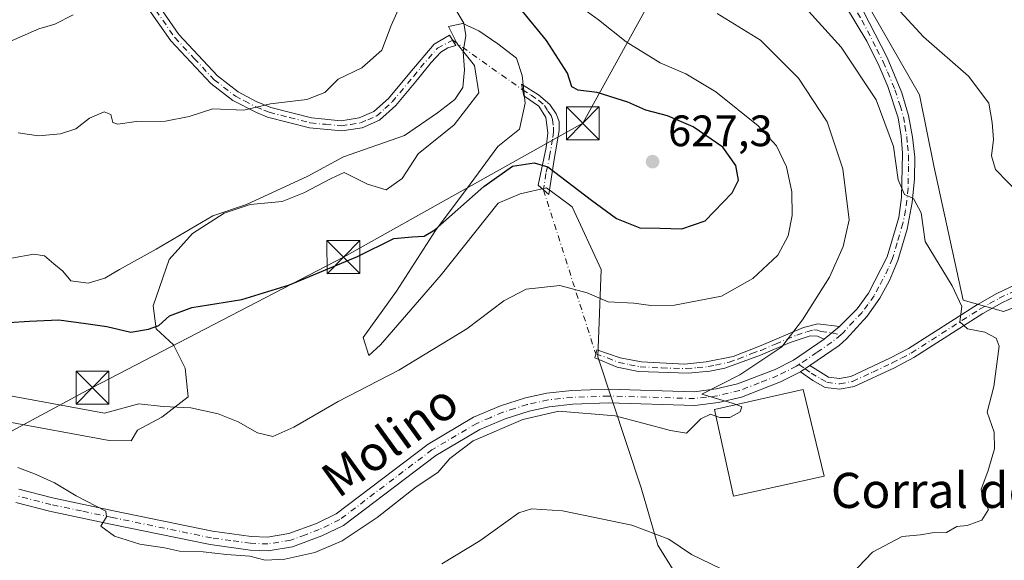
# Model space of a CAD drawing. Units: metres. Extents: x 621497 to 624961, y 4706360 to 4708734.
# Drawn here: x 624482 to 624706, y 4707037 to 4707160 of the extents above; entities that cross this region are included whole.
import ezdxf
from ezdxf.enums import TextEntityAlignment as Align

# ---------------------------------------------------------------- set-up
doc = ezdxf.new("R2010")
doc.units = ezdxf.units.M
doc.header["$MEASUREMENT"] = 0
doc.linetypes.add('DGN Style 4', pattern=[2.6384748266838614, 1.318413404963828, -0.6592067024819142, 0.001648016756204785, -0.6592067024819142])
for name, color, linetype, lineweight in [('Camino Cxs', 7, 'Continuous', 0), ('Camino eje', 30, 'DGN Style 4', 13), ('Camino eje virtual', 6, 'DGN Style 4', 0), ('Corriente natural lineal', 142, 'Continuous', 13), ('Cultivos herbáceos CxS', 92, 'Continuous', 0), ('Cultivos leñosos CxS', 92, 'Continuous', 0), ('Curva de nivel maestra', 30, 'Continuous', 30), ('Curva de nivel normal', 30, 'Continuous', 0), ('Edificación industrial Cxs', 135, 'Continuous', 13), ('Matorral CxS', 135, 'Continuous', 0), ('Pista no pavimentada Cxs', 111, 'Continuous', 0), ('Pista no pavimentada eje', 91, 'DGN Style 4', 0), ('Punto de cota en terreno', 7, 'Continuous', 0), ('Rótulo de punto de cota en terreno', 7, 'Continuous', 0), ('Tendido', 6, 'Continuous', 0), ('Texto cartográfico', 7, 'Continuous', 0), ('Torre de tendido puntual', 7, 'Continuous', 0)]:
    doc.layers.add(name, color=color, linetype=linetype, lineweight=lineweight)
doc.styles.add('Style-Arial', font='txt')

# ---------------------------------------------------------------- blocks, each defined once
blk = doc.blocks.new('*U11')
at = {"layer": 'Matorral CxS', "color": 135, "linetype": 'Continuous', "lineweight": 0}
for points in [[(624671.6167000001, 4707169.939900001, 605.3217000000004), (624686.9181000004, 4707143.231899999, 606.7520999999979), (624690.1397000002, 4707127.081900001, 608.318499999994), (624696.8472999996, 4707096.4605, 609.792300000001), (624706.0780999997, 4707093.902899999, 608.5804000000062), (624728.1299000002, 4707102.0319, 606.0430000000051)], [(624635.8088999996, 4707026.825300001, 607.3686000000016), (624627.2370999996, 4707040.6171, 609.7912999999971), (624623.4155000001, 4707053.6731, 611.8583000000071), (624613.5569000002, 4707083.5383, 618.2829999999958), (624614.3243000006, 4707103.496300001, 621.5911999999954), (624607.6986999996, 4707117.736300001, 624.2302000000054), (624606.8201000001, 4707118.388699999, 624.2342999999964), (624601.8828999996, 4707122.054300001, 624.4021999999968), (624595.8799000002, 4707120.6931, 624.0978000000032), (624590.8487, 4707118.596100001, 624.1754999999976), (624577.8526999997, 4707102.2371, 622.803700000004), (624564.0186999999, 4707086.297900001, 622.2578000000067), (624561.3267000001, 4707083.873500001, 622.0525999999954), (624560.0384999998, 4707087.9365, 623.1147999999957), (624567.6261, 4707098.493100001, 624.2116999999998), (624576.5333000004, 4707112.3487, 625.3736999999965), (624584.4508999997, 4707122.905300001, 626.5250999999989), (624590.7188999997, 4707131.4825, 627.4856), (624595.6672999999, 4707135.441299999, 627.6435999999958), (624596.9868999999, 4707141.3795, 628.0007999999943), (624596.3273, 4707147.647500001, 628.0347000000038), (624595.0077000001, 4707151.606100001, 627.813599999994), (624590.7193, 4707154.905099999, 628.392399999997), (624586.4307000004, 4707157.874100001, 629.1883999999991), (624582.8021000001, 4707159.523499999, 629.9787999999971), (624579.5031000003, 4707158.863700001, 631.3273999999947), (624581.4823000003, 4707154.904899999, 630.7801999999938), (624585.4408999998, 4707149.956499999, 629.7790999999997), (624586.4304999998, 4707143.6887, 629.1042000000016), (624580.8223000001, 4707136.4309, 629.029999999999), (624572.5749000004, 4707129.833100001, 628.795100000003), (624568.9461000003, 4707124.2249, 627.8267999999953), (624565.3173000002, 4707121.5855, 627.5780999999988), (624561.0286999998, 4707122.905099999, 628.5271000000066), (624555.7506999997, 4707125.544299999, 629.8522999999988), (624552.7814999997, 4707124.2247, 629.9897000000057), (624546.5137, 4707120.9257, 630.1392000000051), (624541.5652999999, 4707118.9463, 630.117499999993), (624534.3076999999, 4707118.286499999, 630.6034000000072), (624528.3696999997, 4707116.3071, 630.7464999999938), (624521.1120999996, 4707111.6887, 630.6533000000054), (624515.8337000003, 4707105.750499999, 629.7715000000027), (624512.2046999997, 4707095.1939, 626.9888999999966), (624512.8645000001, 4707089.9155, 625.4527999999991), (624516.8230999997, 4707086.286699999, 624.2081999999937), (624519.4621000001, 4707081.008500001, 622.8466999999946), (624520.1217, 4707074.410700001, 621.6309000000037), (624514.1836999999, 4707069.792099999, 620.2272999999988), (624508.5755000003, 4707066.822899999, 618.778999999995), (624507.1369000003, 4707064.4253, 618.2464999999938), (624502.1741000004, 4707064.4813, 618.3641000000061), (624478.2213000003, 4707068.9253, 619.2118999999948)]]:
    blk.add_polyline3d(points, dxfattribs=at)
blk = doc.blocks.new('5PATER')
at = {"layer": 'Cultivos leñosos CxS', "linetype": 'Continuous', "lineweight": 0}
h = blk.add_hatch(color=51, dxfattribs=at)
edge = h.paths.add_edge_path()
edge.add_ellipse((0, 0), major_axis=(-0.1095731443231308, -0.1110710700762829), ratio=0.9994222409660322, start_angle=0, end_angle=360)
blk = doc.blocks.new('*U24')
at = {"layer": 'Pista no pavimentada Cxs', "color": 111, "linetype": 'Continuous', "lineweight": 0}
for points in [[(624672.7100999998, 4707165.100099999, 605.8237999999983), (624679.5500999996, 4707151.7601, 606.8896999999997), (624682.9001000002, 4707143.6801, 607.5776999999945), (624684.4001000002, 4707138.540100001, 607.9655999999959), (624685.3201000001, 4707133.640100001, 608.4817000000039), (624685.8101000005, 4707129.0601, 608.9388000000035), (624685.7801000001, 4707124.110099999, 609.5402999999933), (624685.2401000002, 4707118.690099999, 610.1070999999939), (624684.0601000005, 4707112.630100001, 610.7029999999941), (624681.9700999996, 4707105.530099999, 611.8706999999995), (624680.0701000001, 4707100.9301, 612.2658999999985), (624677.8601000002, 4707096.920100001, 612.4985000000015), (624674.9801000003, 4707092.850099999, 612.8233000000037), (624670.2901, 4707087.6501, 613.3395000000019), (624668.6101000002, 4707086.1501, 613.4692000000068), (624661.8800999997, 4707081.5801, 613.9409000000014), (624659.7701000003, 4707080.140100001, 614.2937999999995), (624655.2401000002, 4707077.860099999, 614.8978000000062), (624646.3400999998, 4707074.390100001, 615.7072999999946), (624641.1001000004, 4707073.170100001, 615.7379999999976), (624635.7001, 4707072.5001, 615.2976000000053), (624615.9901000002, 4707073.0701, 615.5244999999995), (624607.8400999998, 4707072.770099999, 615.4459000000061), (624602.4501, 4707072.190099999, 615.3368000000046), (624597.8800999997, 4707071.200099999, 615.2376999999979), (624592.4501, 4707069.450099999, 615.2583000000013), (624586.6401000004, 4707067.0101, 615.2630000000064), (624576.6101000002, 4707061.0801, 615.5558000000019), (624555.5401, 4707045.140100001, 615.5764000000054), (624550.6300999997, 4707042.7501, 615.6465999999928), (624543.9301000005, 4707040.290100001, 615.5767000000051), (624538.4301000005, 4707039.370100001, 615.5494000000035), (624534.2600999996, 4707039.530099999, 615.5620000000055), (624525.2001, 4707040.770099999, 615.4575999999943), (624502.4801000003, 4707045.450099999, 615.8022000000057), (624488.5201000003, 4707048.390100001, 614.4135999999999), (624480.8701, 4707050.350099999, 613.6750000000029)], [(624481.5100999996, 4707053.4101, 614.4302000000025), (624489.2301000003, 4707051.4301, 615.0181000000011), (624503.1201, 4707048.5001, 616.6625000000058), (624525.7301000003, 4707043.840100001, 616.2312999999995), (624534.5301000001, 4707042.640100001, 616.2004000000015), (624538.2301000003, 4707042.5001, 616.1379000000015), (624543.1300999997, 4707043.3201, 616.215400000001), (624549.4101, 4707045.620100001, 616.4591999999975), (624553.9001000002, 4707047.8101, 616.3003000000026), (624574.8701, 4707063.670100001, 616.497000000003), (624585.2401000002, 4707069.800100001, 616.258799999996), (624591.3701, 4707072.380100001, 616.0850999999967), (624597.0701000001, 4707074.210100001, 616.3925000000017), (624601.9501, 4707075.270099999, 616.5295000000042), (624607.6201, 4707075.880100001, 616.3405000000057), (624615.9901000002, 4707076.190099999, 616.0593999999984), (624635.5201000003, 4707075.620100001, 615.655700000003), (624640.5500999996, 4707076.2401, 615.6094000000012), (624645.4101, 4707077.380100001, 615.1891999999935), (624653.9700999996, 4707080.710100001, 614.7973000000056), (624658.1901000004, 4707082.8301, 614.2403000000049), (624665.1700999998, 4707087.5801, 613.8141999999935), (624668.6601, 4707090.440099999, 613.4291999999987), (624672.6501000002, 4707094.530099999, 612.9786000000023), (624675.2500999998, 4707098.0701, 612.6944999999978), (624679.5100999996, 4707106.380100001, 612.0225999999967), (624682.1501000002, 4707115.280099999, 610.8733999999968), (624682.7801000001, 4707119.860099999, 610.3132999999943), (624683.0100999996, 4707129.9301, 609.479600000006), (624682.7500999998, 4707133.850099999, 609.0831000000035), (624682.0401, 4707138.0001, 608.7575999999972), (624679.6700999998, 4707145.190099999, 608.3019000000058), (624677.7301000003, 4707149.800100001, 607.6616000000067), (624674.8601000002, 4707155.460100001, 607.252800000002), (624670.0201000003, 4707163.520099999, 606.5250999999989)]]:
    blk.add_polyline3d(points, dxfattribs=at)
blk = doc.blocks.new('5TTEND')
at = {"layer": 'Corriente natural lineal', "color": 7, "linetype": 'Continuous', "lineweight": 0}
for p, q in [((-0.375, 0.3754), (0.375, -0.3746)), ((0.3720000000000001, 0.3784000000000001), (-0.3720000000000001, -0.3776))]:
    blk.add_line(p, q, dxfattribs=at)
at = {"layer": 'Corriente natural lineal', "color": 7, "linetype": 'Continuous', "lineweight": 0, "flags": 128}
blk.add_lwpolyline([(-0.375, -0.3746), (0.375, -0.3746), (0.375, 0.3754), (-0.375, 0.3754), (-0.3720000000000001, -0.3776)], dxfattribs=at)

msp = doc.modelspace()

# ---------------------------------------------------------------- linework, layer by layer
at = {"layer": 'Camino Cxs', "color": 7, "linetype": 'Continuous', "lineweight": 0, "extrusion": (0.06575663929850438, 0.05388652960691608, 0.9963795995076824), "elevation": 295336.0884667783, "flags": 128}
msp.add_lwpolyline([(3244821.316462749, -3454097.806564502), (3244821.316462749, -3454102.335132156)], dxfattribs=at)
at = {"layer": 'Camino Cxs', "color": 7, "linetype": 'Continuous', "lineweight": 0, "extrusion": (0.1130321410616076, 0.0771404185244637, 0.990592292982789), "elevation": 434321.277988867, "flags": 128}
msp.add_lwpolyline([(3535826.981444289, -3139444.605000524), (3535826.981444289, -3139442.026194907)], dxfattribs=at)
at = {"layer": 'Camino Cxs', "color": 7, "linetype": 'Continuous', "lineweight": 0}
for points in [[(624508.0500999996, 4707171.4001, 641.2914000000019), (624518.0100999996, 4707157.020099999, 639.3745999999956), (624526.8501000004, 4707147.550100001, 637.9891999999963), (624531.5701000001, 4707143.940099999, 636.4106999999931), (624535.6601, 4707141.7401, 635.4554999999964), (624538.9901000002, 4707140.4001, 635.0834999999934), (624548.2600999996, 4707138.0001, 633.7229999999981), (624555.0401, 4707137.360099999, 632.5038999999961), (624559.1501000002, 4707137.9901, 632.1929999999993), (624562.5100999996, 4707139.440099999, 632.2774999999965), (624565.8101000005, 4707142.4301, 632.4679000000033), (624570.6801000005, 4707148.2401, 632.8205000000017), (624576.2500999998, 4707154.8301, 632.024900000004), (624578.4101, 4707156.120100001, 631.4238999999943), (624579.7401000002, 4707156.880100001, 631.0619000000006), (624581.1901000004, 4707154.520099999, 630.8090999999986), (624579.3501000004, 4707153.9801, 631.2603999999993), (624577.7301000003, 4707153.0101, 631.650999999998), (624575.5701000001, 4707150.6601, 632.1875), (624572.4700999996, 4707146.770099999, 632.3947999999946), (624567.4801000003, 4707140.8201, 631.9838000000018), (624563.7801000001, 4707137.460100001, 631.7424000000028), (624559.7901, 4707135.7501, 631.718200000003), (624555.1901000004, 4707135.040100001, 632.061799999996), (624547.8300999999, 4707135.720100001, 633.3187999999936), (624538.2600999996, 4707138.190099999, 634.6043999999965), (624535.7701000003, 4707139.200099999, 634.9820999999939), (624530.3101000005, 4707141.9901, 635.8951999999991), (624525.2901, 4707145.8301, 637.6965999999958), (624516.2001, 4707155.5601, 638.9499000000069), (624508.1801000005, 4707167.140100001, 640.3019999999962)], [(624508.0500999996, 4707171.4001, 641.2914000000019), (624518.0100999996, 4707157.020099999, 639.3745999999956), (624526.8501000004, 4707147.550100001, 637.9891999999963), (624531.5701000001, 4707143.940099999, 636.4106999999931), (624535.6601, 4707141.7401, 635.4554999999964), (624538.9901000002, 4707140.4001, 635.0834999999934), (624548.2600999996, 4707138.0001, 633.7229999999981), (624555.0401, 4707137.360099999, 632.5038999999961), (624559.1501000002, 4707137.9901, 632.1929999999993), (624562.5100999996, 4707139.440099999, 632.2774999999965), (624565.8101000005, 4707142.4301, 632.4679000000033), (624570.6801000005, 4707148.2401, 632.8205000000017), (624576.2500999998, 4707154.8301, 632.024900000004), (624578.4101, 4707156.120100001, 631.4238999999943), (624579.7401000002, 4707156.880100001, 631.0619000000006), (624581.1901000004, 4707154.520099999, 630.8090999999986), (624579.3501000004, 4707153.9801, 631.2603999999993), (624577.7301000003, 4707153.0101, 631.650999999998), (624575.5701000001, 4707150.6601, 632.1875), (624572.4700999996, 4707146.770099999, 632.3947999999946), (624567.4801000003, 4707140.8201, 631.9838000000018), (624563.7801000001, 4707137.460100001, 631.7424000000028), (624559.7901, 4707135.7501, 631.718200000003), (624555.1901000004, 4707135.040100001, 632.061799999996), (624547.8300999999, 4707135.720100001, 633.3187999999936), (624538.2600999996, 4707138.190099999, 634.6043999999965), (624535.7701000003, 4707139.200099999, 634.9820999999939), (624530.3101000005, 4707141.9901, 635.8951999999991), (624525.2901, 4707145.8301, 637.6965999999958), (624516.2001, 4707155.5601, 638.9499000000069), (624508.1801000005, 4707167.140100001, 640.3019999999962)], [(624603.5301000001, 4707128.0601, 625.6508000000031), (624602.3800999997, 4707120.5601, 624.0360999999976), (624599.9401000004, 4707122.640100001, 624.3479999999981), (624601.7701000003, 4707131.220100001, 625.9725999999937), (624602.1601, 4707134.600099999, 626.2605999999942), (624601.7100999998, 4707138.120100001, 626.6898999999976), (624600.1300999997, 4707140.670100001, 627.1291999999958), (624596.6700999998, 4707143.050100001, 627.7718000000023), (624596.1501000002, 4707145.710100001, 627.8911999999982), (624600.0401, 4707143.2601, 627.244000000006), (624602.6001000004, 4707141.020099999, 626.7459999999992), (624604.0800999999, 4707138.960100001, 626.5439000000042), (624604.7701000003, 4707137.1601, 626.4839000000065), (624604.7301000003, 4707135.130100001, 626.3264000000054), (624603.5301000001, 4707128.0601, 625.6508000000031)], [(624661.8800999997, 4707081.5801, 613.9409000000014), (624666.1700999998, 4707078.9301, 613.5921999999991), (624668.6601, 4707078.590100001, 613.3656000000046), (624671.2600999996, 4707079.110099999, 613.1803000000073), (624680.1700999998, 4707083.2301, 612.199299999993), (624684.4200999998, 4707085.470100001, 611.7287999999971), (624700.1001000004, 4707095.5101, 609.1248999999953), (624704.5401, 4707098.0001, 608.1230000000069), (624717.3901000004, 4707104.0601, 606.1551999999938), (624734.2500999998, 4707112.8201, 603.2541000000056), (624737.6601, 4707114.290100001, 602.7038999999932), (624743.9301000005, 4707115.130100001, 601.8695000000008), (624746.7001, 4707115.0001, 601.502800000002), (624753.8601000002, 4707113.220100001, 600.7997000000032), (624758.7200999996, 4707111.280099999, 600.5616000000009), (624764.6901000004, 4707108.130100001, 600.2308000000048), (624770.2200999996, 4707104.6501, 600.2728000000062), (624781.2901, 4707096.360099999, 600.4513000000006), (624784.3201000001, 4707093.700099999, 600.4033000000054), (624786.4401000004, 4707090.890100001, 600.5130999999965), (624790.4101, 4707083.1601, 600.2767000000022), (624793.4301000005, 4707076.130100001, 599.5910000000003), (624797.3501000004, 4707064.020099999, 599.3641000000061), (624799.5601000005, 4707060.020099999, 598.869200000001)], [(624718.4501, 4707101.9101, 606.4875000000029), (624705.6401000004, 4707095.870100001, 608.430600000007), (624701.3400999998, 4707093.450099999, 609.2431999999973), (624685.6300999997, 4707083.390100001, 611.6502000000038), (624681.2301000003, 4707081.0801, 612.0767000000051), (624672.0100999996, 4707076.8101, 613.1407000000036), (624668.7401000002, 4707076.1601, 613.3503000000055), (624665.4101, 4707076.610099999, 613.6833000000044), (624662.5601000005, 4707078.1501, 613.974000000002), (624659.7701000003, 4707080.140100001, 614.2937999999995), (624661.8800999997, 4707081.5801, 613.9409000000014), (624666.1700999998, 4707078.9301, 613.5921999999991), (624668.6601, 4707078.590100001, 613.3656000000046), (624671.2600999996, 4707079.110099999, 613.1803000000073), (624680.1700999998, 4707083.2301, 612.199299999993), (624684.4200999998, 4707085.470100001, 611.7287999999971), (624700.1001000004, 4707095.5101, 609.1248999999953), (624704.5401, 4707098.0001, 608.1230000000069), (624717.3901000004, 4707104.0601, 606.1551999999938)], [(624718.4501, 4707101.9101, 606.4875000000029), (624705.6401000004, 4707095.870100001, 608.430600000007), (624701.3400999998, 4707093.450099999, 609.2431999999973), (624685.6300999997, 4707083.390100001, 611.6502000000038), (624681.2301000003, 4707081.0801, 612.0767000000051), (624672.0100999996, 4707076.8101, 613.1407000000036), (624668.7401000002, 4707076.1601, 613.3503000000055), (624665.4101, 4707076.610099999, 613.6833000000044), (624662.5601000005, 4707078.1501, 613.974000000002), (624659.7701000003, 4707080.140100001, 614.2937999999995)], [(624665.1700999998, 4707087.5801, 613.8141999999935), (624663.6401000004, 4707088.2401, 614.0209000000032), (624661.9501, 4707088.3101, 614.277900000001), (624657.4101, 4707086.800100001, 614.921199999997), (624650.6501000002, 4707083.9101, 615.5745000000024), (624642.5100999996, 4707081.0001, 616.0170000000071), (624639.1101000002, 4707080.270099999, 616.077900000004), (624634.1401000004, 4707079.8301, 616.2658999999985), (624622.8601000002, 4707080.1801, 616.5632999999943), (624617.9901000002, 4707081.210100001, 617.0377000000008), (624612.8501000004, 4707083.3101, 618.0736000000034), (624613.3201000001, 4707085.1601, 618.2060999999958), (624618.6601, 4707083.360099999, 617.4474000000046), (624623.5401, 4707082.390100001, 617.0161999999982), (624633.3201000001, 4707081.9001, 616.6247000000003), (624638.2901, 4707082.390100001, 616.406799999997), (624644.4501, 4707083.6501, 616.328800000003), (624650.7600999996, 4707086.1501, 616.0602000000072), (624660.4301000005, 4707090.2301, 614.8601000000053), (624663.6901000004, 4707091.0701, 614.180600000007), (624668.6601, 4707090.440099999, 613.4291999999987)]]:
    msp.add_polyline3d(points, dxfattribs=at)
for points in [[(624603.5301000001, 4707128.0601, 625.6508000000031), (624602.3800999997, 4707120.5601, 624.0360999999976), (624599.9401000004, 4707122.640100001, 624.3479999999981), (624601.7701000003, 4707131.220100001, 625.9725999999937), (624602.1601, 4707134.600099999, 626.2605999999942), (624601.7100999998, 4707138.120100001, 626.6898999999976), (624600.1300999997, 4707140.670100001, 627.1291999999958), (624596.6700999998, 4707143.050100001, 627.7718000000023), (624596.1501000002, 4707145.710100001, 627.8911999999982), (624600.0401, 4707143.2601, 627.244000000006), (624602.6001000004, 4707141.020099999, 626.7459999999992), (624604.0800999999, 4707138.960100001, 626.5439000000042), (624604.7701000003, 4707137.1601, 626.4839000000065), (624604.7301000003, 4707135.130100001, 626.3264000000054)], [(624668.6601, 4707090.440099999, 613.4291999999987), (624665.1700999998, 4707087.5801, 613.8141999999935), (624663.6401000004, 4707088.2401, 614.0209000000032), (624661.9501, 4707088.3101, 614.277900000001), (624657.4101, 4707086.800100001, 614.921199999997), (624650.6501000002, 4707083.9101, 615.5745000000024), (624642.5100999996, 4707081.0001, 616.0170000000071), (624639.1101000002, 4707080.270099999, 616.077900000004), (624634.1401000004, 4707079.8301, 616.2658999999985), (624622.8601000002, 4707080.1801, 616.5632999999943), (624617.9901000002, 4707081.210100001, 617.0377000000008), (624612.8501000004, 4707083.3101, 618.0736000000034), (624613.3201000001, 4707085.1601, 618.2060999999958), (624618.6601, 4707083.360099999, 617.4474000000046), (624623.5401, 4707082.390100001, 617.0161999999982), (624633.3201000001, 4707081.9001, 616.6247000000003), (624638.2901, 4707082.390100001, 616.406799999997), (624644.4501, 4707083.6501, 616.328800000003), (624650.7600999996, 4707086.1501, 616.0602000000072), (624660.4301000005, 4707090.2301, 614.8601000000053), (624663.6901000004, 4707091.0701, 614.180600000007)]]:
    msp.add_polyline3d(points, close=True, dxfattribs=at)
at = {"layer": 'Camino eje', "color": 30, "linetype": 'DGN Style 4', "lineweight": 13}
for points in [[(624508.1151000002, 4707169.270099999, 640.7765999999974), (624517.1051000003, 4707156.290100001, 639.1206999999995), (624521.5251000002, 4707151.5551, 638.5169000000024), (624526.0701000001, 4707146.690099999, 637.7869999999966), (624530.9401000004, 4707142.965100001, 636.1034000000072), (624532.9851000002, 4707141.8651, 635.6171000000032), (624535.7150999998, 4707140.470100001, 635.2195000000065), (624537.3800999997, 4707139.800100001, 634.9784999999974), (624538.6250999998, 4707139.295100001, 634.8341999999975), (624543.2600999996, 4707138.095100001, 634.2624000000069), (624548.0450999998, 4707136.860099999, 633.4594999999972), (624551.4351000005, 4707136.540100001, 632.8754999999946), (624555.1151000002, 4707136.200099999, 632.282600000006), (624557.1700999998, 4707136.515100001, 632.0543999999937), (624559.4700999996, 4707136.870100001, 631.9358999999968), (624561.1501000002, 4707137.595100001, 631.9544000000024), (624563.1451000003, 4707138.450099999, 632), (624564.9951, 4707140.130100001, 632.1573999999965), (624566.6451000003, 4707141.6251, 632.215400000001), (624571.5751, 4707147.505100001, 632.6098999999958), (624573.1250999998, 4707149.450099999, 632.5351999999984), (624576.9901000002, 4707153.920100001, 631.8194999999978), (624580.4634999996, 4707155.7027, 630.9275000000052)], [(624596.4101, 4707144.380100001, 627.8276999999945), (624598.3551000003, 4707143.155099999, 627.5384999999952), (624600.0850999998, 4707141.965100001, 627.2212000000001), (624601.3651000002, 4707140.845100001, 626.9339999999938), (624602.1551000001, 4707139.5701, 626.713499999998), (624602.8951000003, 4707138.540100001, 626.5706000000064), (624603.2401000002, 4707137.640100001, 626.5166999999929), (624603.4650999998, 4707135.880100001, 626.3583000000071), (624603.4451000001, 4707134.8651, 626.2626000000018), (624603.2500999998, 4707133.175100001, 626.0930999999982), (624602.6501000002, 4707129.640100001, 625.7179999999935), (624601.7351000002, 4707125.350099999, 625.1046999999963), (624601.1601, 4707121.600099999, 624.1935999999987)], [(624659.4167, 4707081.783100001, 614.171199999997), (624660.8251, 4707080.860099999, 614.0991000000067), (624662.2200999996, 4707079.8651, 613.9691000000021), (624664.3651000002, 4707078.540100001, 613.774900000004), (624665.7901, 4707077.770099999, 613.6205000000045), (624668.7001, 4707077.3751, 613.3396999999968), (624671.6350999996, 4707077.960100001, 613.1426000000065), (624676.2451, 4707080.095100001, 612.6848000000027), (624680.7001, 4707082.155099999, 612.1374999999971), (624682.8251, 4707083.2751, 611.8880000000064), (624685.0251000002, 4707084.4301, 611.687699999995), (624700.7200999996, 4707094.4801, 609.1738000000041), (624702.8701, 4707095.690099999, 608.6456000000035), (624705.0900999998, 4707096.9351, 608.251900000003), (624717.9200999998, 4707102.985099999, 606.2707999999984)], [(624613.0850999998, 4707084.235099999, 618.1376000000018), (624615.7550999997, 4707083.335100001, 617.7235999999976), (624618.3251, 4707082.2851, 617.2828000000009), (624620.7600999996, 4707081.770099999, 617.0099000000046), (624623.2001, 4707081.2851, 616.7908000000025), (624628.0900999998, 4707081.040100001, 616.6551000000036), (624633.7301000003, 4707080.8651, 616.4425999999949), (624636.2150999998, 4707081.110099999, 616.3429000000033), (624638.7001, 4707081.3301, 616.2458000000044), (624640.4001000002, 4707081.6951, 616.2238999999972), (624643.4801000003, 4707082.325099999, 616.1410999999935), (624645.5151000004, 4707083.0525, 616.0905000000057), (624648.6700999998, 4707084.3025, 616.0026999999973), (624650.7050999999, 4707085.030099999, 615.8176999999996), (624654.0850999998, 4707086.475099999, 615.507500000007), (624658.9200999998, 4707088.515100001, 614.9388999999937), (624661.1901000004, 4707089.270099999, 614.5476999999955), (624662.8201000001, 4707089.690099999, 614.2280000000028), (624663.6651, 4707089.655099999, 614.1013999999996), (624664.4301000005, 4707089.325099999, 613.9741000000067), (624666.9151, 4707089.0101, 613.6239999999962), (624668.9537000004, 4707088.6055, 613.4303999999975)]]:
    msp.add_polyline3d(points, dxfattribs=at)
at = {"layer": 'Camino eje virtual', "color": 6, "linetype": 'DGN Style 4', "lineweight": 0, "extrusion": (0.1276403623563754, -0.09062877144246062, 0.987671181965113), "elevation": -346258.9127325612, "flags": 128}
msp.add_lwpolyline([(4199670.502100212, 2188672.748964344), (4199670.502100212, 2188652.947346169)], dxfattribs=at)
at = {"layer": 'Camino eje virtual', "color": 6, "linetype": 'DGN Style 4', "lineweight": 0, "extrusion": (0.04639522151122812, -0.1453716940708399, 0.9882886997147637), "elevation": -654686.8485436557, "flags": 128}
msp.add_lwpolyline([(2026186.11784736, 4244181.393759051), (2026186.11784736, 4244141.707187193)], dxfattribs=at)
at = {"layer": 'Cultivos herbáceos CxS', "color": 92, "linetype": 'Continuous', "lineweight": 0}
for points in [[(624728.1299000002, 4707102.0319, 606.0430000000051), (624706.0780999997, 4707093.902899999, 608.5804000000062), (624696.8472999996, 4707096.4605, 609.792300000001), (624690.1397000002, 4707127.081900001, 608.318499999994), (624686.9181000004, 4707143.231899999, 606.7520999999979), (624671.6167000001, 4707169.939900001, 605.3217000000004)], [(624728.1299000002, 4707102.0319, 606.0430000000051), (624706.0780999997, 4707093.902899999, 608.5804000000062), (624696.8472999996, 4707096.4605, 609.792300000001), (624690.1397000002, 4707127.081900001, 608.318499999994), (624686.9181000004, 4707143.231899999, 606.7520999999979), (624671.6167000001, 4707169.939900001, 605.3217000000004)], [(624478.2213000003, 4707068.9253, 619.2118999999948), (624502.1741000004, 4707064.4813, 618.3641000000061), (624507.1369000003, 4707064.4253, 618.2464999999938), (624508.5755000003, 4707066.822899999, 618.778999999995), (624514.1836999999, 4707069.792099999, 620.2272999999988), (624520.1217, 4707074.410700001, 621.6309000000037), (624519.4621000001, 4707081.008500001, 622.8466999999946), (624516.8230999997, 4707086.286699999, 624.2081999999937), (624512.8645000001, 4707089.9155, 625.4527999999991), (624512.2046999997, 4707095.1939, 626.9888999999966), (624515.8337000003, 4707105.750499999, 629.7715000000027), (624521.1120999996, 4707111.6887, 630.6533000000054), (624528.3696999997, 4707116.3071, 630.7464999999938), (624534.3076999999, 4707118.286499999, 630.6034000000072), (624541.5652999999, 4707118.9463, 630.117499999993), (624546.5137, 4707120.9257, 630.1392000000051), (624552.7814999997, 4707124.2247, 629.9897000000057), (624555.7506999997, 4707125.544299999, 629.8522999999988), (624561.0286999998, 4707122.905099999, 628.5271000000066), (624565.3173000002, 4707121.5855, 627.5780999999988), (624568.9461000003, 4707124.2249, 627.8267999999953), (624572.5749000004, 4707129.833100001, 628.795100000003), (624580.8223000001, 4707136.4309, 629.029999999999), (624586.4304999998, 4707143.6887, 629.1042000000016), (624585.4408999998, 4707149.956499999, 629.7790999999997), (624581.4823000003, 4707154.904899999, 630.7801999999938), (624579.5031000003, 4707158.863700001, 631.3273999999947), (624582.8021000001, 4707159.523499999, 629.9787999999971), (624586.4307000004, 4707157.874100001, 629.1883999999991), (624590.7193, 4707154.905099999, 628.392399999997), (624595.0077000001, 4707151.606100001, 627.813599999994), (624596.3273, 4707147.647500001, 628.0347000000038), (624596.9868999999, 4707141.3795, 628.0007999999943), (624595.6672999999, 4707135.441299999, 627.6435999999958), (624590.7188999997, 4707131.4825, 627.4856), (624584.4508999997, 4707122.905300001, 626.5250999999989), (624576.5333000004, 4707112.3487, 625.3736999999965), (624567.6261, 4707098.493100001, 624.2116999999998), (624560.0384999998, 4707087.9365, 623.1147999999957), (624561.3267000001, 4707083.873500001, 622.0525999999954), (624564.0186999999, 4707086.297900001, 622.2578000000067), (624577.8526999997, 4707102.2371, 622.803700000004), (624590.8487, 4707118.596100001, 624.1754999999976), (624595.8799000002, 4707120.6931, 624.0978000000032), (624601.8828999996, 4707122.054300001, 624.4021999999968), (624606.8201000001, 4707118.388699999, 624.2342999999964), (624607.6986999996, 4707117.736300001, 624.2302000000054), (624614.3243000006, 4707103.496300001, 621.5911999999954), (624613.5569000002, 4707083.5383, 618.2829999999958), (624623.4155000001, 4707053.6731, 611.8583000000071), (624627.2370999996, 4707040.6171, 609.7912999999971), (624635.8088999996, 4707026.825300001, 607.3686000000016)], [(624478.2213000003, 4707068.9253, 619.2118999999948), (624502.1741000004, 4707064.4813, 618.3641000000061), (624507.1369000003, 4707064.4253, 618.2464999999938), (624508.5755000003, 4707066.822899999, 618.778999999995), (624514.1836999999, 4707069.792099999, 620.2272999999988), (624520.1217, 4707074.410700001, 621.6309000000037), (624519.4621000001, 4707081.008500001, 622.8466999999946), (624516.8230999997, 4707086.286699999, 624.2081999999937), (624512.8645000001, 4707089.9155, 625.4527999999991), (624512.2046999997, 4707095.1939, 626.9888999999966), (624515.8337000003, 4707105.750499999, 629.7715000000027), (624521.1120999996, 4707111.6887, 630.6533000000054), (624528.3696999997, 4707116.3071, 630.7464999999938), (624534.3076999999, 4707118.286499999, 630.6034000000072), (624541.5652999999, 4707118.9463, 630.117499999993), (624546.5137, 4707120.9257, 630.1392000000051), (624552.7814999997, 4707124.2247, 629.9897000000057), (624555.7506999997, 4707125.544299999, 629.8522999999988), (624561.0286999998, 4707122.905099999, 628.5271000000066), (624565.3173000002, 4707121.5855, 627.5780999999988), (624568.9461000003, 4707124.2249, 627.8267999999953), (624572.5749000004, 4707129.833100001, 628.795100000003), (624580.8223000001, 4707136.4309, 629.029999999999), (624586.4304999998, 4707143.6887, 629.1042000000016), (624585.4408999998, 4707149.956499999, 629.7790999999997), (624581.4823000003, 4707154.904899999, 630.7801999999938), (624579.5031000003, 4707158.863700001, 631.3273999999947), (624582.8021000001, 4707159.523499999, 629.9787999999971), (624586.4307000004, 4707157.874100001, 629.1883999999991), (624590.7193, 4707154.905099999, 628.392399999997), (624595.0077000001, 4707151.606100001, 627.813599999994), (624596.3273, 4707147.647500001, 628.0347000000038), (624596.9868999999, 4707141.3795, 628.0007999999943), (624595.6672999999, 4707135.441299999, 627.6435999999958), (624590.7188999997, 4707131.4825, 627.4856), (624584.4508999997, 4707122.905300001, 626.5250999999989), (624576.5333000004, 4707112.3487, 625.3736999999965), (624567.6261, 4707098.493100001, 624.2116999999998), (624560.0384999998, 4707087.9365, 623.1147999999957), (624561.3267000001, 4707083.873500001, 622.0525999999954), (624564.0186999999, 4707086.297900001, 622.2578000000067), (624577.8526999997, 4707102.2371, 622.803700000004), (624590.8487, 4707118.596100001, 624.1754999999976), (624595.8799000002, 4707120.6931, 624.0978000000032), (624601.8828999996, 4707122.054300001, 624.4021999999968), (624606.8201000001, 4707118.388699999, 624.2342999999964), (624607.6986999996, 4707117.736300001, 624.2302000000054), (624614.3243000006, 4707103.496300001, 621.5911999999954), (624613.5569000002, 4707083.5383, 618.2829999999958), (624623.4155000001, 4707053.6731, 611.8583000000071), (624627.2370999996, 4707040.6171, 609.7912999999971), (624635.8088999996, 4707026.825300001, 607.3686000000016)]]:
    msp.add_polyline3d(points, dxfattribs=at)
at = {"layer": 'Curva de nivel maestra', "color": 30, "linetype": 'Continuous', "lineweight": 30, "elevation": 625, "flags": 128}
msp.add_lwpolyline([(624479.2199999997, 4707091.350099999), (624484.0099999999, 4707091.6801), (624490.6399999997, 4707091.9801), (624496.8499999996, 4707091.120100001), (624501.6299999999, 4707090.4901), (624507.0999999996, 4707089.200099999), (624511.1299999999, 4707089.880100001), (624513.4900000002, 4707090.700099999), (624515.8600000005, 4707092.890100001), (624520.9699999997, 4707094.780099999), (624532.3899999997, 4707096.600099999), (624543.2699999996, 4707099.960100001), (624558.7300000006, 4707106.4301), (624567.0199999996, 4707110.520099999), (624571.2599999999, 4707110.9101), (624573.9600000001, 4707111.0801), (624576.3600000005, 4707112.520099999), (624587.5999999996, 4707122.4001), (624594.1200000001, 4707127.030099999), (624599.0099999999, 4707127.770099999), (624602.1200000001, 4707126.860099999), (624612.1200000001, 4707119.280099999), (624617.7800000003, 4707115.0701), (624623.1200000001, 4707112.970100001), (624627.7199999997, 4707112.9001), (624632.7300000006, 4707112.700099999), (624638.0199999996, 4707114.5701), (624644.1799999997, 4707120.960100001), (624645.6600000003, 4707123.850099999), (624644.9900000002, 4707127.130100001), (624642.0300000003, 4707131.3101), (624635.3300000001, 4707135.950099999), (624629.4600000001, 4707138.440099999), (624624.5300000003, 4707139.790100001), (624620.4199999999, 4707141.5601), (624613.4299999997, 4707143.770099999), (624609.0700000003, 4707144.3101), (624607.6600000003, 4707145.100099999), (624606.6299999999, 4707148.200099999), (624601.8899999997, 4707155.6501), (624595.9699999997, 4707162.8101)], dxfattribs=at)
at = {"layer": 'Curva de nivel normal', "color": 30, "linetype": 'Continuous', "lineweight": 0, "flags": 128}
for points, elevation in [([(624709.8600000005, 4707120.440099999), (624704.2400000002, 4707126.2601), (624703.2800000003, 4707129.380100001), (624703.7599999999, 4707133.050100001), (624703.4500000002, 4707136.9801), (624702.7400000002, 4707141.370100001), (624698.0499999998, 4707147.520099999), (624687.8399999999, 4707156.4901), (624678.0899999999, 4707167.0801)], 605), ([(624479.8399999999, 4707106.040100001), (624484.9500000002, 4707106.9801), (624487.4199999999, 4707106.600099999), (624489.5, 4707104.720100001), (624491.5999999996, 4707103.110099999), (624493.4100000003, 4707100.860099999), (624497.3499999996, 4707100.350099999), (624501.1299999999, 4707101.450099999), (624504.4800000006, 4707103.4801), (624512.8700000001, 4707108.120100001), (624525.8099999997, 4707115.690099999), (624533.4600000001, 4707118.2601), (624547.4600000001, 4707124.710100001), (624555.5499999998, 4707129.130100001), (624569.4500000002, 4707133.9901), (624576.9699999997, 4707139.190099999), (624580.9900000002, 4707142.170100001), (624582.7800000003, 4707144.960100001), (624583.1900000004, 4707148.9901), (624582.8399999999, 4707153.0701), (624583.4299999997, 4707156.7601), (624582.9900000002, 4707159.5801), (624580.5099999999, 4707163.780099999)], 630), ([(624480.0199999996, 4707074.610099999), (624501.0800000001, 4707070.690099999), (624508.9100000003, 4707072.8201), (624514.4900000002, 4707072.2301), (624520.7400000002, 4707071.940099999), (624526.9900000002, 4707070.610099999), (624531.54, 4707068.7401), (624535.9400000004, 4707066.210100001), (624539.4500000002, 4707065.4001), (624544.2199999997, 4707067.5001), (624554.3200000003, 4707073.380100001), (624568.1900000004, 4707080.5001), (624583.6600000003, 4707089.970100001), (624592.0999999996, 4707096.350099999), (624597.2199999997, 4707098.950099999), (624604.9199999999, 4707099.800100001), (624611.1200000001, 4707098.1601), (624615.9400000004, 4707096.120100001), (624621.7599999999, 4707095.800100001), (624625.6299999999, 4707095.2301), (624631.0599999997, 4707095.3201), (624641.7400000002, 4707097.380100001), (624648.9000000004, 4707101.4001), (624654.5599999997, 4707106.7401), (624656.9199999999, 4707111.1601), (624657.8300000001, 4707115.7601), (624657.7999999998, 4707121.1601), (624656.5899999999, 4707126.880100001), (624654.2800000003, 4707131.620100001), (624650.0999999996, 4707136.200099999), (624640.4800000006, 4707143.920100001), (624633.5999999996, 4707148.020099999), (624627.7400000002, 4707150.5601), (624620.0300000003, 4707155.3201), (624613.7400000002, 4707160.350099999), (624608.6799999997, 4707163.960100001)], 620), ([(624568.6799999997, 4707164.1801), (624566.4400000004, 4707159.030099999), (624564.29, 4707153.4001), (624559.7599999999, 4707149.4001), (624554.3700000001, 4707146.800100001), (624551.3200000003, 4707143.8101), (624547.1799999997, 4707142.1801), (624538.9299999997, 4707141.210100001), (624532.8200000003, 4707139.770099999), (624525.75, 4707140.030099999), (624520.3600000005, 4707138.300100001), (624515, 4707137.280099999), (624508.3300000001, 4707137.1601), (624504.0999999996, 4707136.5801), (624503.0099999999, 4707136.960100001), (624502.54, 4707138.7601), (624501, 4707139.360099999), (624497.6399999997, 4707137.950099999), (624494.5300000003, 4707135.4801), (624491.0599999997, 4707134.360099999), (624486.0599999997, 4707133.9001), (624481.3600000005, 4707134.630100001)], 635), ([(624493.9100000003, 4707161.450099999), (624489.79, 4707159.360099999), (624486.1299999999, 4707158.3201), (624477.4600000001, 4707154.530099999)], 640), ([(624645.1160000004, 4707072.664999999), (624644.2100000001, 4707073.0001), (624637.2599999999, 4707075.0701), (624645.9000000004, 4707079.450099999), (624655.5300000003, 4707085.850099999), (624660.2300000006, 4707092.020099999), (624666.3700000001, 4707101.720100001), (624669.5, 4707108.670100001), (624670.8799999999, 4707114.7401), (624669.4199999999, 4707126.4001), (624665.8600000005, 4707137.0701), (624659.3399999999, 4707147.0701), (624650.6399999997, 4707155.7401), (624640.7699999996, 4707161.8201)], 615), ([(624671.2999999998, 4707033.950099999), (624676.1500000004, 4707039.090100001), (624682.9400000004, 4707042.600099999), (624687.1500000004, 4707043.0101), (624689.75, 4707043.4801), (624693.0300000003, 4707043.5001), (624695.4199999999, 4707044.880100001), (624697.7699999996, 4707045.120100001), (624701.0800000001, 4707046.3201), (624702.5999999996, 4707048.800100001), (624701.2999999998, 4707051.040100001), (624700.9800000006, 4707053.4001), (624702.4500000002, 4707057.4001), (624703.9600000001, 4707062.5701), (624703.9000000004, 4707066.4001), (624702.3399999999, 4707070.970100001), (624703.8099999997, 4707076.780099999), (624705.0300000003, 4707085.9901), (624704.3600000005, 4707087.780099999), (624701.7699999996, 4707089.1801), (624697.8399999999, 4707089.920100001), (624696.1100000005, 4707091.520099999), (624696.5300000003, 4707095.030099999), (624694.3700000001, 4707099.7601), (624688.2199999997, 4707109.850099999), (624687.2599999999, 4707116.340100001), (624685.5499999998, 4707119.6601), (624683.5, 4707120.520099999), (624682.0199999996, 4707123.9001), (624680.9900000002, 4707131.5001), (624677.04, 4707142.120100001), (624669, 4707154.120100001), (624661.6600000003, 4707162.2501)], 610), ([(624645.1160000004, 4707072.664999999), (624646.4000000004, 4707072.190099999), (624645.9800000006, 4707071.0001), (624643.6200000001, 4707069.7501), (624641.4000000004, 4707069.700099999), (624640.4725000003, 4707070.0382)], 615), ([(624640.4725000003, 4707070.0382), (624639.2599999999, 4707070.4801), (624637.0700000003, 4707069.460100001), (624633.7800000003, 4707066.1501), (624630.0999999996, 4707066.7501), (624617.5199999996, 4707070.140100001), (624604.7000000002, 4707071.200099999), (624596.4500000002, 4707069.2601), (624585.1200000001, 4707064.4101), (624579.7800000003, 4707060.370100001), (624577.0700000003, 4707057.2301), (624572.1500000004, 4707053.960100001), (624563.2199999997, 4707046.9801), (624555.2999999998, 4707041.610099999), (624549.04, 4707038.970100001), (624542.1799999997, 4707037.420100001), (624537.6799999997, 4707037.2401), (624534.1799999997, 4707038.120100001), (624528.9199999999, 4707038.540100001), (624523.54, 4707039.1601), (624518.1799999997, 4707039.300100001), (624514.7199999997, 4707040.040100001), (624509.1200000001, 4707040.9101), (624503.3600000005, 4707042.720100001), (624500.2199999997, 4707045.0101), (624501.5499999998, 4707047.0701), (624501.4100000003, 4707048.4301), (624494.5899999999, 4707051.850099999), (624489.6699999999, 4707054.860099999), (624485.4600000001, 4707056.7301), (624481.3300000001, 4707058.3101)], 615), ([(624577.9800000006, 4707036.4101), (624586.6200000001, 4707041.670100001), (624595.5700000003, 4707048.030099999), (624598.4000000004, 4707048.890100001), (624605.5300000003, 4707048.440099999), (624621.2800000003, 4707045.220100001), (624629.75, 4707042.0001), (624634.9400000004, 4707038.540100001), (624644.0199999996, 4707034.140100001)], 610)]:
    msp.add_lwpolyline(points, dxfattribs=dict(at, elevation=elevation))
at = {"layer": 'Edificación industrial Cxs', "color": 135, "linetype": 'Continuous', "lineweight": 13}
msp.add_polyline3d([(624665.1901000004, 4707056.4001, 613.8515999999945), (624644.5100999996, 4707051.800100001, 613.7099000000017), (624640.1401000004, 4707071.540100001, 615.605899999995), (624660.4001000002, 4707076.120100001, 614.5506000000023), (624665.1901000004, 4707056.4001, 613.8515999999945)], dxfattribs=at)
msp.add_3dface([(624665.1901000004, 4707056.4001, 615.605899999995), (624644.5100999996, 4707051.800100001, 615.605899999995), (624640.1401000004, 4707071.540100001, 615.605899999995), (624660.4001000002, 4707076.120100001, 615.605899999995)], dxfattribs=at)
at = {"layer": 'Matorral CxS', "color": 135, "linetype": 'Continuous', "lineweight": 0}
for points in [[(624728.1299000002, 4707102.0319, 606.0430000000051), (624706.0780999997, 4707093.902899999, 608.5804000000062), (624696.8472999996, 4707096.4605, 609.792300000001), (624690.1397000002, 4707127.081900001, 608.318499999994), (624686.9181000004, 4707143.231899999, 606.7520999999979), (624671.6167000001, 4707169.939900001, 605.3217000000004)], [(624478.2213000003, 4707068.9253, 619.2118999999948), (624502.1741000004, 4707064.4813, 618.3641000000061), (624507.1369000003, 4707064.4253, 618.2464999999938), (624508.5755000003, 4707066.822899999, 618.778999999995), (624514.1836999999, 4707069.792099999, 620.2272999999988), (624520.1217, 4707074.410700001, 621.6309000000037), (624519.4621000001, 4707081.008500001, 622.8466999999946), (624516.8230999997, 4707086.286699999, 624.2081999999937), (624512.8645000001, 4707089.9155, 625.4527999999991), (624512.2046999997, 4707095.1939, 626.9888999999966), (624515.8337000003, 4707105.750499999, 629.7715000000027), (624521.1120999996, 4707111.6887, 630.6533000000054), (624528.3696999997, 4707116.3071, 630.7464999999938), (624534.3076999999, 4707118.286499999, 630.6034000000072), (624541.5652999999, 4707118.9463, 630.117499999993), (624546.5137, 4707120.9257, 630.1392000000051), (624552.7814999997, 4707124.2247, 629.9897000000057), (624555.7506999997, 4707125.544299999, 629.8522999999988), (624561.0286999998, 4707122.905099999, 628.5271000000066), (624565.3173000002, 4707121.5855, 627.5780999999988), (624568.9461000003, 4707124.2249, 627.8267999999953), (624572.5749000004, 4707129.833100001, 628.795100000003), (624580.8223000001, 4707136.4309, 629.029999999999), (624586.4304999998, 4707143.6887, 629.1042000000016), (624585.4408999998, 4707149.956499999, 629.7790999999997), (624581.4823000003, 4707154.904899999, 630.7801999999938), (624579.5031000003, 4707158.863700001, 631.3273999999947), (624582.8021000001, 4707159.523499999, 629.9787999999971), (624586.4307000004, 4707157.874100001, 629.1883999999991), (624590.7193, 4707154.905099999, 628.392399999997), (624595.0077000001, 4707151.606100001, 627.813599999994), (624596.3273, 4707147.647500001, 628.0347000000038), (624596.9868999999, 4707141.3795, 628.0007999999943), (624595.6672999999, 4707135.441299999, 627.6435999999958), (624590.7188999997, 4707131.4825, 627.4856), (624584.4508999997, 4707122.905300001, 626.5250999999989), (624576.5333000004, 4707112.3487, 625.3736999999965), (624567.6261, 4707098.493100001, 624.2116999999998), (624560.0384999998, 4707087.9365, 623.1147999999957), (624561.3267000001, 4707083.873500001, 622.0525999999954), (624564.0186999999, 4707086.297900001, 622.2578000000067), (624577.8526999997, 4707102.2371, 622.803700000004), (624590.8487, 4707118.596100001, 624.1754999999976), (624595.8799000002, 4707120.6931, 624.0978000000032), (624601.8828999996, 4707122.054300001, 624.4021999999968), (624606.8201000001, 4707118.388699999, 624.2342999999964), (624607.6986999996, 4707117.736300001, 624.2302000000054), (624614.3243000006, 4707103.496300001, 621.5911999999954), (624613.5569000002, 4707083.5383, 618.2829999999958), (624623.4155000001, 4707053.6731, 611.8583000000071), (624627.2370999996, 4707040.6171, 609.7912999999971), (624635.8088999996, 4707026.825300001, 607.3686000000016)]]:
    msp.add_polyline3d(points, dxfattribs=at)
at = {"layer": 'Pista no pavimentada Cxs', "color": 111, "linetype": 'Continuous', "lineweight": 0, "extrusion": (0.06575663929850438, 0.05388652960691608, 0.9963795995076824), "elevation": 295336.0884667783, "flags": 128}
msp.add_lwpolyline([(3244821.316462749, -3454097.806564502), (3244821.316462749, -3454102.335132156)], dxfattribs=at)
at = {"layer": 'Pista no pavimentada Cxs', "color": 111, "linetype": 'Continuous', "lineweight": 0, "extrusion": (0.1130321410616076, 0.0771404185244637, 0.990592292982789), "elevation": 434321.277988867, "flags": 128}
msp.add_lwpolyline([(3535826.981444289, -3139444.605000524), (3535826.981444289, -3139442.026194907)], dxfattribs=at)
at = {"layer": 'Pista no pavimentada Cxs', "color": 111, "linetype": 'Continuous', "lineweight": 0}
for points in [[(624668.6601, 4707090.440099999, 613.4291999999987), (624672.6501000002, 4707094.530099999, 612.9786000000023), (624675.2500999998, 4707098.0701, 612.6944999999978), (624679.5100999996, 4707106.380100001, 612.0225999999967), (624682.1501000002, 4707115.280099999, 610.8733999999968), (624682.7801000001, 4707119.860099999, 610.3132999999943), (624683.0100999996, 4707129.9301, 609.479600000006), (624682.7500999998, 4707133.850099999, 609.0831000000035), (624682.0401, 4707138.0001, 608.7575999999972), (624679.6700999998, 4707145.190099999, 608.3019000000058), (624677.7301000003, 4707149.800100001, 607.6616000000067), (624674.8601000002, 4707155.460100001, 607.252800000002), (624670.0201000003, 4707163.520099999, 606.5250999999989), (624666.6501000002, 4707169.370100001, 605.9670999999944)], [(624672.7100999998, 4707165.100099999, 605.8237999999983), (624679.5500999996, 4707151.7601, 606.8896999999997), (624682.9001000002, 4707143.6801, 607.5776999999945), (624684.4001000002, 4707138.540100001, 607.9655999999959), (624685.3201000001, 4707133.640100001, 608.4817000000039), (624685.8101000005, 4707129.0601, 608.9388000000035), (624685.7801000001, 4707124.110099999, 609.5402999999933), (624685.2401000002, 4707118.690099999, 610.1070999999939), (624684.0601000005, 4707112.630100001, 610.7029999999941), (624681.9700999996, 4707105.530099999, 611.8706999999995), (624680.0701000001, 4707100.9301, 612.2658999999985), (624677.8601000002, 4707096.920100001, 612.4985000000015), (624674.9801000003, 4707092.850099999, 612.8233000000037), (624670.2901, 4707087.6501, 613.3395000000019), (624668.6101000002, 4707086.1501, 613.4692000000068), (624661.8800999997, 4707081.5801, 613.9409000000014)], [(624481.5100999996, 4707053.4101, 614.4302000000025), (624489.2301000003, 4707051.4301, 615.0181000000011), (624503.1201, 4707048.5001, 616.6625000000058), (624525.7301000003, 4707043.840100001, 616.2312999999995), (624534.5301000001, 4707042.640100001, 616.2004000000015), (624538.2301000003, 4707042.5001, 616.1379000000015), (624543.1300999997, 4707043.3201, 616.215400000001), (624549.4101, 4707045.620100001, 616.4591999999975), (624553.9001000002, 4707047.8101, 616.3003000000026), (624574.8701, 4707063.670100001, 616.497000000003), (624585.2401000002, 4707069.800100001, 616.258799999996), (624591.3701, 4707072.380100001, 616.0850999999967), (624597.0701000001, 4707074.210100001, 616.3925000000017), (624601.9501, 4707075.270099999, 616.5295000000042), (624607.6201, 4707075.880100001, 616.3405000000057), (624615.9901000002, 4707076.190099999, 616.0593999999984), (624635.5201000003, 4707075.620100001, 615.655700000003), (624640.5500999996, 4707076.2401, 615.6094000000012), (624645.4101, 4707077.380100001, 615.1891999999935), (624653.9700999996, 4707080.710100001, 614.7973000000056), (624658.1901000004, 4707082.8301, 614.2403000000049), (624665.1700999998, 4707087.5801, 613.8141999999935)], [(624659.7701000003, 4707080.140100001, 614.2937999999995), (624655.2401000002, 4707077.860099999, 614.8978000000062), (624646.3400999998, 4707074.390100001, 615.7072999999946), (624641.1001000004, 4707073.170100001, 615.7379999999976), (624635.7001, 4707072.5001, 615.2976000000053), (624615.9901000002, 4707073.0701, 615.5244999999995), (624607.8400999998, 4707072.770099999, 615.4459000000061), (624602.4501, 4707072.190099999, 615.3368000000046), (624597.8800999997, 4707071.200099999, 615.2376999999979), (624592.4501, 4707069.450099999, 615.2583000000013), (624586.6401000004, 4707067.0101, 615.2630000000064), (624576.6101000002, 4707061.0801, 615.5558000000019), (624555.5401, 4707045.140100001, 615.5764000000054), (624550.6300999997, 4707042.7501, 615.6465999999928), (624543.9301000005, 4707040.290100001, 615.5767000000051), (624538.4301000005, 4707039.370100001, 615.5494000000035), (624534.2600999996, 4707039.530099999, 615.5620000000055), (624525.2001, 4707040.770099999, 615.4575999999943), (624502.4801000003, 4707045.450099999, 615.8022000000057), (624488.5201000003, 4707048.390100001, 614.4135999999999), (624480.8701, 4707050.350099999, 613.6750000000029)]]:
    msp.add_polyline3d(points, dxfattribs=at)
at = {"layer": 'Pista no pavimentada eje', "color": 91, "linetype": 'DGN Style 4', "lineweight": 0}
for points in [[(624671.3651000002, 4707164.3101, 606.1386000000057), (624673.7851, 4707160.280099999, 606.4112000000023), (624677.2050999999, 4707153.610099999, 607.0282000000007), (624678.6401000004, 4707150.780099999, 607.2694999999949), (624679.6101000002, 4707148.475099999, 607.547200000001), (624681.2851, 4707144.4351, 607.960500000001), (624682.4700999996, 4707140.840100001, 608.1089000000065), (624683.2200999996, 4707138.270099999, 608.2976999999955), (624683.5751, 4707136.1951, 608.5222999999969), (624684.0351, 4707133.745100001, 608.7823000000062), (624684.1651, 4707131.7851, 609.0166000000027), (624684.4101, 4707129.495100001, 609.2053000000016), (624684.3951000003, 4707127.020099999, 609.4695000000065), (624684.2801000001, 4707121.985099999, 609.9505000000064), (624684.0100999996, 4707119.2751, 610.2124999999943), (624683.6951000001, 4707116.985099999, 610.4429999999993), (624683.1051000003, 4707113.9551, 610.7655999999988), (624681.7851, 4707109.505100001, 611.4973000000027), (624680.7401000002, 4707105.9551, 611.936799999996), (624679.7901, 4707103.655099999, 612.1459999999934), (624677.6601, 4707099.5001, 612.3989000000003), (624676.5551000005, 4707097.495100001, 612.5795000000071), (624675.1151000002, 4707095.460100001, 612.749299999996), (624673.8151000004, 4707093.690099999, 612.900999999998), (624671.8201000001, 4707091.645099999, 613.124299999996), (624669.4751000004, 4707089.045100001, 613.3806999999942), (624668.9537000004, 4707088.6055, 613.4303999999975)], [(624668.9537000004, 4707088.6055, 613.4303999999975), (624666.8901000004, 4707086.8651, 613.622000000003), (624663.5251000002, 4707084.5801, 613.8732000000019), (624659.4167, 4707081.783100001, 614.171199999997)], [(624659.4167, 4707081.783100001, 614.171199999997), (624658.8383, 4707081.413699999, 614.2709999999934), (624654.6051000003, 4707079.2851, 614.8157000000066), (624650.3251, 4707077.620100001, 614.9051999999938), (624645.8750999998, 4707075.8851, 615.4305000000022), (624643.2550999997, 4707075.2751, 615.6319999999978), (624640.8251, 4707074.7051, 615.6570000000065), (624638.3101000005, 4707074.395099999, 615.5500000000029), (624635.6101000002, 4707074.0601, 615.4752000000008), (624615.9901000002, 4707074.630100001, 615.7920000000013), (624607.7301000003, 4707074.325099999, 615.892200000002), (624602.2001, 4707073.7301, 615.9183000000048), (624597.4751000004, 4707072.7051, 615.7381000000023), (624594.6250999998, 4707071.790100001, 615.6417999999976), (624591.9101, 4707070.915100001, 615.6668999999965), (624589.0050999997, 4707069.6951, 615.7258000000002), (624585.9401000004, 4707068.405099999, 615.7522000000026), (624575.7401000002, 4707062.3751, 615.8736000000063), (624554.7200999996, 4707046.475099999, 615.9036999999954), (624552.2651000004, 4707045.280099999, 616.0531999999948), (624550.0201000003, 4707044.1851, 616.0311999999976), (624546.8800999997, 4707043.0351, 615.9180999999953), (624543.5301000001, 4707041.8051, 615.8062000000064), (624538.3300999999, 4707040.9351, 615.8417999999947), (624534.3951000003, 4707041.085100001, 615.8678000000073), (624529.8651000002, 4707041.7051, 615.8246000000072), (624525.4650999998, 4707042.3051, 615.6689000000042), (624502.8000999996, 4707046.975099999, 615.9780000000028), (624495.8551000003, 4707048.440099999, 615.679999999993), (624488.8750999998, 4707049.9101, 614.6950999999972), (624481.1901000004, 4707051.880100001, 613.937699999995)]]:
    msp.add_polyline3d(points, dxfattribs=at)
at = {"layer": 'Tendido', "color": 6, "linetype": 'Continuous', "lineweight": 0}
msp.add_polyline3d([(624935.2122999999, 4707873.033500001, 583.0868999999948), (624911.2262000004, 4707855.242000001, 592.9094000000041), (624843.3274999997, 4707804.342800001, 620.9994000000006), (624810.4074999997, 4707779.8674, 633.9597000000067), (624768.9824000001, 4707749.588400001, 652.0295999999944), (624741.0324999997, 4707727.3991, 661.7287999999971), (624732.2699999996, 4707665.601, 651.6350999999995), (624723.7018999998, 4707603.704100001, 645.3677000000025), (624716.5033, 4707543.670700001, 637.876900000003), (624704.6507000001, 4707458.2393, 616.9532999999938), (624693.6961000003, 4707374.571599999, 605.8248000000021), (624678.4830999998, 4707268.8522, 601.085500000001), (624641.0560999997, 4707192.868100001, 607.0727000000043), (624610.1399999997, 4707136.779999999, 626.7783000000054), (624555.5365000004, 4707106.278100001, 625.3488999999972), (624498.3344000002, 4707076.557, 623.6370000000024), (624443.8415000001, 4707047.292500001, 611.266300000003), (624402.6277000001, 4707025.469500001, 607.5826999999991), (624324.5119000003, 4706986.041400001, 608.303700000004)], dxfattribs=at)

# ---------------------------------------------------------------- block references
at = {"layer": 'Matorral CxS', "color": 135, "linetype": 'Continuous', "lineweight": 0}
msp.add_blockref('*U11', (0, 0), dxfattribs=at)
at = {"layer": 'Pista no pavimentada Cxs', "color": 111, "linetype": 'Continuous', "lineweight": 0}
msp.add_blockref('*U24', (0, 0), dxfattribs=at)
at = {"layer": 'Punto de cota en terreno', "color": 7, "linetype": 'Continuous', "lineweight": 0, "xscale": 10, "yscale": 10, "zscale": 10}
msp.add_blockref('5PATER', (624626.04, 4707128.029999999, 627.3000000000029), dxfattribs=at)
at = {"layer": 'Torre de tendido puntual', "color": 7, "linetype": 'Continuous', "lineweight": 0, "xscale": 10, "yscale": 10, "zscale": 10}
for p in [(624610.1399999997, 4707136.779999999, 626.7783000000054), (624555.5365000004, 4707106.278100001, 625.3488999999972), (624498.3344000002, 4707076.557, 623.6370000000024)]:
    msp.add_blockref('5TTEND', p, dxfattribs=at)

# ---------------------------------------------------------------- texts
at = {"layer": 'Rótulo de punto de cota en terreno', "color": 7, "linetype": 'Continuous', "lineweight": 0, "style": 'Style-Arial'}
msp.add_text('627,3', height=7.000000000000002, dxfattribs=at).set_placement((624629.5678000003, 4707131.557800001))
at = {"layer": 'Texto cartográfico', "color": 7, "linetype": 'Continuous', "lineweight": 0, "style": 'Style-Arial'}
msp.add_text('Molino', height=8, rotation=35.85339418799268, dxfattribs=at).set_placement((624566.1467937318, 4707064.584299986), align=Align.MIDDLE_CENTER)
msp.add_text('Corral de Porta', height=8, dxfattribs=at).set_placement((624705.1987975605, 4707053.126799999), align=Align.MIDDLE_CENTER)

doc.saveas('drawing.dxf')
